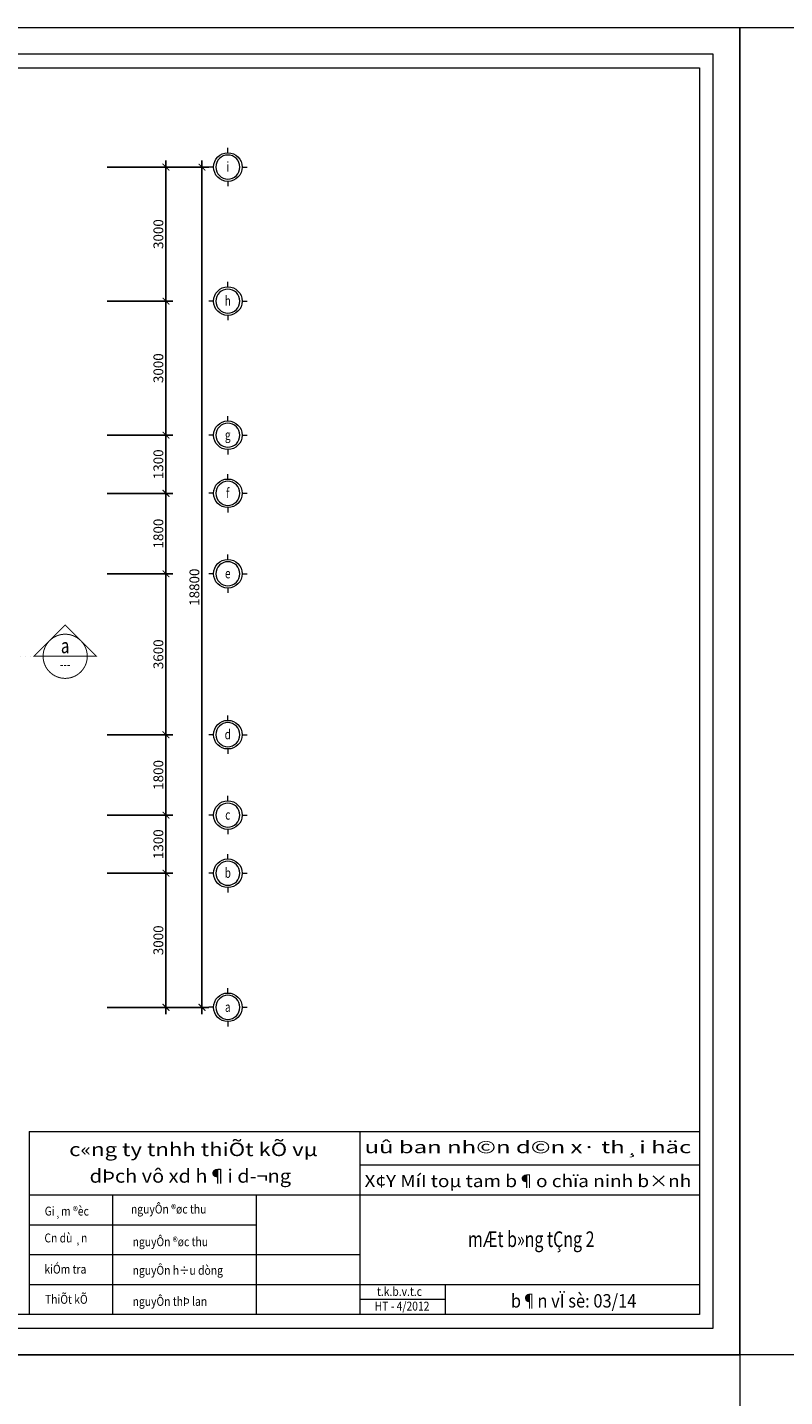
# Model space of a CAD drawing. Units: inches. Extents: x 60567 to 354567, y -118800 to 29700.
# Drawn here: x 170624 to 187567, y -934 to 29700 of the extents above; entities that cross this region are included whole.
import ezdxf
from ezdxf.enums import TextEntityAlignment as Align

# ---------------------------------------------------------------- set-up
doc = ezdxf.new("R2010")
doc.units = ezdxf.units.IN
doc.header["$MEASUREMENT"] = 0
doc.linetypes.add('ACAD_ISO07W100', pattern=[3, 0, -3])
doc.layers.get('0').update_dxf_attribs({"lineweight": 13})
doc.layers.get('Defpoints').update_dxf_attribs({"lineweight": 13})
doc.layers.add('3', color=3, linetype='Continuous')
for name, color, linetype, lineweight in [('Layer11', 62, 'Continuous', 13), ('P-HATCH', 8, 'Continuous', 13), ('P-THAY', 4, 'Continuous', 13), ('P-THAY @ 1', 4, 'Continuous', 13), ('TEXT', 4, 'Continuous', 13)]:
    doc.layers.add(name, color=color, linetype=linetype, lineweight=lineweight)
doc.styles.add('DIM', font='vntimeh.shx', dxfattribs={"width": 0.75, "height": 220})
doc.styles.add('DIM2', font='vntimeh.shx', dxfattribs={"width": 0.75})
doc.styles.add('KT1', font='VHAVANB.TTF')
doc.styles.add('TEXT', font='vntimeh.shx', dxfattribs={"width": 0.75, "height": 220})
doc.dimstyles.new('1.100-NK', dxfattribs={"dimtxt": 250, "dimasz": 150, "dimexe": 150, "dimexo": 0, "dimgap": 60, "dimtad": 1, "dimdec": 0, "dimzin": 0, "dimdsep": 46, "dimtxsty": 'DIM', "dimblk": 'ARCHTICK', "dimcen": 150, "dimdle": 150, "dimclrd": 252, "dimclre": 252, "dimclrt": 4, "dimadec": 0, "dimazin": 0, "dimtfac": 1, "dimtdec": 0, "dimtofl": 0, "dimtmove": 2, "dimatfit": 3, "dimfxl": 1, "dimtolj": 1, "dimtzin": 0, "dimarcsym": 0})

# ---------------------------------------------------------------- blocks, each defined once
blk = doc.blocks.new('_ArchTick')
at = {"color": 0, "linetype": 'ByBlock', "const_width": 0.15}
blk.add_lwpolyline([(-0.5, -0.5), (0.5, 0.5)], dxfattribs=at)
blk = doc.blocks.new('*D85')
at = {"layer": 'Defpoints', "color": 0}
for p in [(172410, 26575), (174531, 26575), (172410, 7775)]:
    blk.add_point(p, dxfattribs=at)
at = {"layer": 'P-THAY', "color": 252, "lineweight": -2}
for p, q in [((174531, 7625), (174531, 26725)), ((172410, 26575), (174681, 26575)), ((172410, 7775), (174681, 7775))]:
    blk.add_line(p, q, dxfattribs=at)
at = {"layer": 'P-THAY', "color": 252, "lineweight": -2, "xscale": 150, "yscale": 150, "zscale": 150}
for p, rotation in [((174531, 26575), 90), ((174531, 7775), 270)]:
    blk.add_blockref('_ArchTick', p, dxfattribs=dict(at, rotation=rotation))
at = {"layer": 'P-THAY', "color": 4, "insert": (174361, 17175), "char_height": 220, "attachment_point": 5, "rotation": 90, "style": 'DIM'}
blk.add_mtext('\\A1;18800', dxfattribs=at)
blk = doc.blocks.new('*D93')
at = {"layer": 'Defpoints', "color": 0}
for p in [(172410, 10775), (173725, 10775), (172410, 7775)]:
    blk.add_point(p, dxfattribs=at)
at = {"layer": 'P-THAY', "color": 252, "lineweight": -2}
for p, q in [((172410, 10775), (173875, 10775)), ((173725, 7625), (173725, 10925)), ((172410, 7775), (173875, 7775))]:
    blk.add_line(p, q, dxfattribs=at)
at = {"layer": 'P-THAY', "color": 252, "lineweight": -2, "xscale": 150, "yscale": 150, "zscale": 150}
for p, rotation in [((173725, 10775), 90), ((173725, 7775), 270)]:
    blk.add_blockref('_ArchTick', p, dxfattribs=dict(at, rotation=rotation))
at = {"layer": 'P-THAY', "color": 4, "insert": (173555, 9275), "char_height": 220, "attachment_point": 5, "rotation": 90, "style": 'DIM'}
blk.add_mtext('\\A1;3000', dxfattribs=at)
blk = doc.blocks.new('*D94')
at = {"layer": 'Defpoints', "color": 0}
for p in [(172410, 12075), (173725, 12075), (172410, 10775)]:
    blk.add_point(p, dxfattribs=at)
at = {"layer": 'P-THAY', "color": 252, "lineweight": -2}
for p, q in [((172410, 12075), (173875, 12075)), ((173725, 10625), (173725, 12225)), ((172410, 10775), (173875, 10775))]:
    blk.add_line(p, q, dxfattribs=at)
at = {"layer": 'P-THAY', "color": 252, "lineweight": -2, "xscale": 150, "yscale": 150, "zscale": 150}
for p, rotation in [((173725, 12075), 90), ((173725, 10775), 270)]:
    blk.add_blockref('_ArchTick', p, dxfattribs=dict(at, rotation=rotation))
at = {"layer": 'P-THAY', "color": 4, "insert": (173555, 11425), "char_height": 220, "attachment_point": 5, "rotation": 90, "style": 'DIM'}
blk.add_mtext('\\A1;1300', dxfattribs=at)
blk = doc.blocks.new('*D95')
at = {"layer": 'Defpoints', "color": 0}
for p in [(172410, 13875), (173725, 13875), (172410, 12075)]:
    blk.add_point(p, dxfattribs=at)
at = {"layer": 'P-THAY', "color": 252, "lineweight": -2}
for p, q in [((172410, 13875), (173875, 13875)), ((173725, 11925), (173725, 14025)), ((172410, 12075), (173875, 12075))]:
    blk.add_line(p, q, dxfattribs=at)
at = {"layer": 'P-THAY', "color": 252, "lineweight": -2, "xscale": 150, "yscale": 150, "zscale": 150}
for p, rotation in [((173725, 13875), 90), ((173725, 12075), 270)]:
    blk.add_blockref('_ArchTick', p, dxfattribs=dict(at, rotation=rotation))
at = {"layer": 'P-THAY', "color": 4, "insert": (173555, 12975), "char_height": 220, "attachment_point": 5, "rotation": 90, "style": 'DIM'}
blk.add_mtext('\\A1;1800', dxfattribs=at)
blk = doc.blocks.new('*D96')
at = {"layer": 'Defpoints', "color": 0}
for p in [(172410, 17475), (173725, 17475), (172410, 13875)]:
    blk.add_point(p, dxfattribs=at)
at = {"layer": 'P-THAY', "color": 252, "lineweight": -2}
for p, q in [((172410, 17475), (173875, 17475)), ((173725, 13725), (173725, 17625)), ((172410, 13875), (173875, 13875))]:
    blk.add_line(p, q, dxfattribs=at)
at = {"layer": 'P-THAY', "color": 252, "lineweight": -2, "xscale": 150, "yscale": 150, "zscale": 150}
for p, rotation in [((173725, 17475), 90), ((173725, 13875), 270)]:
    blk.add_blockref('_ArchTick', p, dxfattribs=dict(at, rotation=rotation))
at = {"layer": 'P-THAY', "color": 4, "insert": (173555, 15675), "char_height": 220, "attachment_point": 5, "rotation": 90, "style": 'DIM'}
blk.add_mtext('\\A1;3600', dxfattribs=at)
blk = doc.blocks.new('*D97')
at = {"layer": 'Defpoints', "color": 0}
for p in [(172410, 19275), (173725, 19275), (172410, 17475)]:
    blk.add_point(p, dxfattribs=at)
at = {"layer": 'P-THAY', "color": 252, "lineweight": -2}
for p, q in [((173725, 17325), (173725, 19425)), ((172410, 19275), (173875, 19275)), ((172410, 17475), (173875, 17475))]:
    blk.add_line(p, q, dxfattribs=at)
at = {"layer": 'P-THAY', "color": 252, "lineweight": -2, "xscale": 150, "yscale": 150, "zscale": 150}
for p, rotation in [((173725, 19275), 90), ((173725, 17475), 270)]:
    blk.add_blockref('_ArchTick', p, dxfattribs=dict(at, rotation=rotation))
at = {"layer": 'P-THAY', "color": 4, "insert": (173555, 18375), "char_height": 220, "attachment_point": 5, "rotation": 90, "style": 'DIM'}
blk.add_mtext('\\A1;1800', dxfattribs=at)
blk = doc.blocks.new('*D98')
at = {"layer": 'Defpoints', "color": 0}
for p in [(172410, 20575), (173725, 20575), (172410, 19275)]:
    blk.add_point(p, dxfattribs=at)
at = {"layer": 'P-THAY', "color": 252, "lineweight": -2}
for p, q in [((172410, 20575), (173875, 20575)), ((173725, 19125), (173725, 20725)), ((172410, 19275), (173875, 19275))]:
    blk.add_line(p, q, dxfattribs=at)
at = {"layer": 'P-THAY', "color": 252, "lineweight": -2, "xscale": 150, "yscale": 150, "zscale": 150}
for p, rotation in [((173725, 20575), 90), ((173725, 19275), 270)]:
    blk.add_blockref('_ArchTick', p, dxfattribs=dict(at, rotation=rotation))
at = {"layer": 'P-THAY', "color": 4, "insert": (173555, 19925), "char_height": 220, "attachment_point": 5, "rotation": 90, "style": 'DIM'}
blk.add_mtext('\\A1;1300', dxfattribs=at)
blk = doc.blocks.new('*D99')
at = {"layer": 'Defpoints', "color": 0}
for p in [(172410, 23575), (173725, 23575), (172410, 20575)]:
    blk.add_point(p, dxfattribs=at)
at = {"layer": 'P-THAY', "color": 252, "lineweight": -2}
for p, q in [((173725, 20425), (173725, 23725)), ((172410, 23575), (173875, 23575)), ((172410, 20575), (173875, 20575))]:
    blk.add_line(p, q, dxfattribs=at)
at = {"layer": 'P-THAY', "color": 252, "lineweight": -2, "xscale": 150, "yscale": 150, "zscale": 150}
for p, rotation in [((173725, 23575), 90), ((173725, 20575), 270)]:
    blk.add_blockref('_ArchTick', p, dxfattribs=dict(at, rotation=rotation))
at = {"layer": 'P-THAY', "color": 4, "insert": (173555, 22075), "char_height": 220, "attachment_point": 5, "rotation": 90, "style": 'DIM'}
blk.add_mtext('\\A1;3000', dxfattribs=at)
blk = doc.blocks.new('*D100')
at = {"layer": 'Defpoints', "color": 0}
for p in [(172410, 26575), (173725, 26575), (172410, 23575)]:
    blk.add_point(p, dxfattribs=at)
at = {"layer": 'P-THAY', "color": 252, "lineweight": -2}
for p, q in [((173725, 23425), (173725, 26725)), ((172410, 26575), (173875, 26575)), ((172410, 23575), (173875, 23575))]:
    blk.add_line(p, q, dxfattribs=at)
at = {"layer": 'P-THAY', "color": 252, "lineweight": -2, "xscale": 150, "yscale": 150, "zscale": 150}
for p, rotation in [((173725, 26575), 90), ((173725, 23575), 270)]:
    blk.add_blockref('_ArchTick', p, dxfattribs=dict(at, rotation=rotation))
at = {"layer": 'P-THAY', "color": 4, "insert": (173555, 25075), "char_height": 220, "attachment_point": 5, "rotation": 90, "style": 'DIM'}
blk.add_mtext('\\A1;3000', dxfattribs=at)
blk = doc.blocks.new('TRUC')
at = {"layer": 'P-HATCH', "color": 8}
blk.add_ellipse((21570, 89808), major_axis=(0, 269), ratio=1, start_param=-1.570659, end_param=4.712526, dxfattribs=at)
at = {"layer": 'P-THAY', "color": 4}
for p, q in [((21570, 90128), (21570, 90236)), ((21250, 89808), (21142, 89808)), ((21890, 89808), (21999, 89808)), ((21570, 89487), (21570, 89379))]:
    blk.add_line(p, q, dxfattribs=at)
blk.add_ellipse((21570, 89808), major_axis=(0, 320), ratio=1, start_param=-1.570765746082298, end_param=4.712419561097288, dxfattribs=at)
blk = doc.blocks.new('Cat-NK')
at = {"layer": 'P-THAY', "const_width": 22}
blk.add_lwpolyline([(-88592, 17363), (-89291, 18062), (-89990, 17363)], close=True, dxfattribs=at)
blk.add_lwpolyline([(-89785, 17363, 1), (-88797, 17363, 1)], format="xyb", close=True, dxfattribs=at)
at = {"layer": 'P-THAY', "width": 0.75}
for tag, height, style, p in [('A', 330, 'DIM2', (-89291, 17433)), ('A3.05', 220, 'TEXT', (-89291, 17073))]:
    blk.add_attdef(tag, text='', height=height, dxfattribs=dict(at, style=style)).set_placement(p, align=Align.CENTER)
blk = doc.blocks.new('*U264')
at = {"layer": 'P-THAY'}
ref = blk.add_blockref('Cat-NK', (260761, -1734), dxfattribs=at)
ref.add_attrib('A', 'a', dxfattribs={"height": 330, "style": 'DIM2', "width": 0.75}).set_placement((171469, 15699), align=Align.CENTER)
ref.add_attrib('A3.05', '---', dxfattribs={"layer": 'P-THAY @ 1', "height": 220, "style": 'TEXT', "width": 0.75}).set_placement((171469, 15339), align=Align.CENTER)

msp = doc.modelspace()

# ---------------------------------------------------------------- linework, layer by layer
for points in [[(144566.53, 29700), (186566.53, 29700), (186566.53, 0), (144566.53, 0)], [(144566.53, 0), (144566.53, 29700), (186566.53, 29700), (186566.53, 0), (144566.53, 0)], [(186566.53, 29700), (228566.53, 29700), (228566.53, 0), (186566.53, 0)], [(186566.53, 0), (186566.53, 29700), (228566.53, 29700), (228566.53, 0), (186566.53, 0)], [(60566.53, -89100), (60566.53, 0), (186566.53, 0), (186566.53, -89100), (60566.53, -89100)], [(60566.53, 0), (186566.53, 0), (186566.53, -89100), (60566.53, -89100)]]:
    msp.add_lwpolyline(points, close=True)
at = {"layer": 'Layer11', "linetype": 'ACAD_ISO07W100', "ltscale": 40}
msp.add_line((152207.21, 15628.87), (170770.38, 15628.87), dxfattribs=at)
at = {"layer": 'P-HATCH'}
for p, q in [((178061.5, 4999.01), (178061.5, 904.97)), ((178061.5, 4249.11), (185661.82, 4249.11)), ((170666.81, 3580.28), (185661.82, 3580.28)), ((172531.54, 3580.28), (172531.54, 904.97)), ((175743.01, 3580.28), (175743.01, 904.97)), ((170666.81, 2911.45), (175743.01, 2911.45)), ((170666.81, 2242.62), (178061.5, 2242.62)), ((170666.81, 1573.8), (185661.82, 1573.8)), ((179974.77, 1573.8), (179974.77, 904.97)), ((179974.77, 1239.38), (178061.5, 1239.38))]:
    msp.add_line(p, q, dxfattribs=at)
at = {"layer": 'P-THAY'}
for p, q in [((185966.93, 29099.71), (146566.53, 29099.71)), ((185966.93, 600), (185966.93, 29099.71)), ((146871.53, 28794.74), (185661.82, 28794.74)), ((185661.82, 28794.74), (185661.82, 904.97)), ((170666.81, 4999.01), (170666.81, 904.97)), ((170666.81, 4999.01), (185661.82, 4999.01)), ((170666.81, 4999.01), (170666.81, 904.97)), ((170666.81, 4999.01), (185661.82, 4999.01)), ((185661.82, 904.97), (146871.53, 904.97)), ((146566.53, 600), (185966.93, 600))]:
    msp.add_line(p, q, dxfattribs=at)

# ---------------------------------------------------------------- block references
for name, p in [('TRUC', (153539.57, -63232.44)), ('TRUC', (153539.57, -66232.44)), ('TRUC', (153539.57, -69232.44)), ('TRUC', (153539.57, -70532.44)), ('TRUC', (153539.57, -72332.44)), ('*U264', (0, 0)), ('TRUC', (153539.57, -75932.44)), ('TRUC', (153539.57, -77732.44)), ('TRUC', (153539.57, -79032.44)), ('TRUC', (153539.57, -82032.44))]:
    msp.add_blockref(name, p, dxfattribs=at)

# ---------------------------------------------------------------- texts
at = {"layer": '3', "color": 1, "style": 'KT1', "width": 0.9}
msp.add_text('b¶n vÏ sè: 03/14', height=300, dxfattribs=at).set_placement((182845.12, 1058), align=Align.CENTER)
at = {"layer": 'P-THAY', "style": 'TEXT', "width": 0.75}
for s, p in [('i', (175107.75, 26472.92)), ('h', (175107.75, 23472.92)), ('g', (175107.75, 20472.92)), ('f', (175107.75, 19172.92)), ('e', (175107.75, 17372.92)), ('d', (175107.75, 13772.92)), ('c', (175107.75, 11972.92)), ('b', (175107.75, 10672.92)), ('a', (175107.75, 7672.92))]:
    msp.add_text(s, height=220, dxfattribs=at).set_placement(p, align=Align.CENTER)
at = {"layer": 'TEXT', "color": 3, "style": 'KT1'}
for s, height, width, p, p2 in [('c«ng ty tnhh thiÕt kÕ vµ', 300, 1.048506, (171558.52, 4446.68), (177119, 4446.68)), ('uû ban nh©n d©n x· th¸i häc', 275, 1.233488, (178167.27, 4511.86), (185477.64, 4511.86)), ('dÞch vô xd h¶i d\xad¬ng', 300, 0.944973, (172017.56, 3851.78), (176522.7, 3851.78))]:
    msp.add_text(s, height=height, dxfattribs=dict(at, width=width)).set_placement(p, p2, align=Align.FIT)
at = {"layer": 'TEXT', "color": 6, "style": 'KT1', "width": 0.99187}
msp.add_text('X¢Y MíI toµ tam b¶o chïa ninh b×nh', height=275, dxfattribs=at).set_placement((178167.27, 3752.07), (185477.64, 3752.07), align=Align.FIT)
at = {"layer": 'TEXT', "style": 'KT1', "width": 0.85}
for s, p in [('nguyÔn ®øc thu', (172941.18, 3161.55)), ('nguyÔn ®øc thu', (172978.37, 2431.27)), ('nguyÔn h÷u dòng', (172978.37, 1791.46)), ('nguyÔn thÞ lan', (172978.37, 1096.37))]:
    msp.add_text(s, height=200, dxfattribs=at).set_placement(p)
at = {"layer": 'TEXT', "color": 7, "style": 'KT1', "width": 0.85}
for s, p in [('Gi¸m ®èc ', (171012.26, 3116.33)), ('Cn dù ¸n', (171005.35, 2514.87)), ('kiÓm tra', (171005.35, 1817.03)), ('t.k.b.v.t.c', (178445.45, 1318.34)), ('ThiÕt kÕ', (171017.78, 1141.74)), ('HT - 4/2012', (178393.57, 990.33))]:
    msp.add_text(s, height=200, dxfattribs=at).set_placement(p)
at = {"layer": 'TEXT', "color": 4, "style": 'KT1', "width": 0.75}
msp.add_text('mÆt b»ng tÇng 2', height=350, dxfattribs=at).set_placement((181897.88, 2412.71), align=Align.CENTER)

# ---------------------------------------------------------------- dimensions: what is measured, and where the dimension line sits
at = {"layer": 'P-THAY @ 1'}
for base, p1, p2, picture, middle in [((174531.36, 26575.1), (172410.01, 7775.1), (172410.01, 26575.1), '*D85', (174361.36, 17175.1)), ((173724.98, 26575.1), (172410.01, 23575.1), (172410.01, 26575.1), '*D100', (173554.98, 25075.1)), ((173724.98, 23575.1), (172410.01, 20575.1), (172410.01, 23575.1), '*D99', (173554.98, 22075.1)), ((173724.98, 20575.1), (172410.01, 19275.1), (172410.01, 20575.1), '*D98', (173554.98, 19925.1)), ((173724.98, 19275.1), (172410.01, 17475.1), (172410.01, 19275.1), '*D97', (173554.98, 18375.1)), ((173724.98, 17475.1), (172410.01, 13875.1), (172410.01, 17475.1), '*D96', (173554.98, 15675.1)), ((173724.98, 13875.1), (172410.01, 12075.1), (172410.01, 13875.1), '*D95', (173554.98, 12975.1)), ((173724.98, 12075.1), (172410.01, 10775.1), (172410.01, 12075.1), '*D94', (173554.98, 11425.1)), ((173724.98, 10775.1), (172410.01, 7775.1), (172410.01, 10775.1), '*D93', (173554.98, 9275.1))]:
    dim = msp.add_linear_dim(base=base, p1=p1, p2=p2, angle=90, dimstyle='1.100-NK', override={"dimscale": 1, "dimtix": 0, "dimtofl": 0, "dimtmove": 2, "dimatfit": 3}, dxfattribs=at)
    dim.commit()
    dim.dimension.update_dxf_attribs({"geometry": picture, "text_midpoint": middle})

doc.saveas('drawing.dxf')
